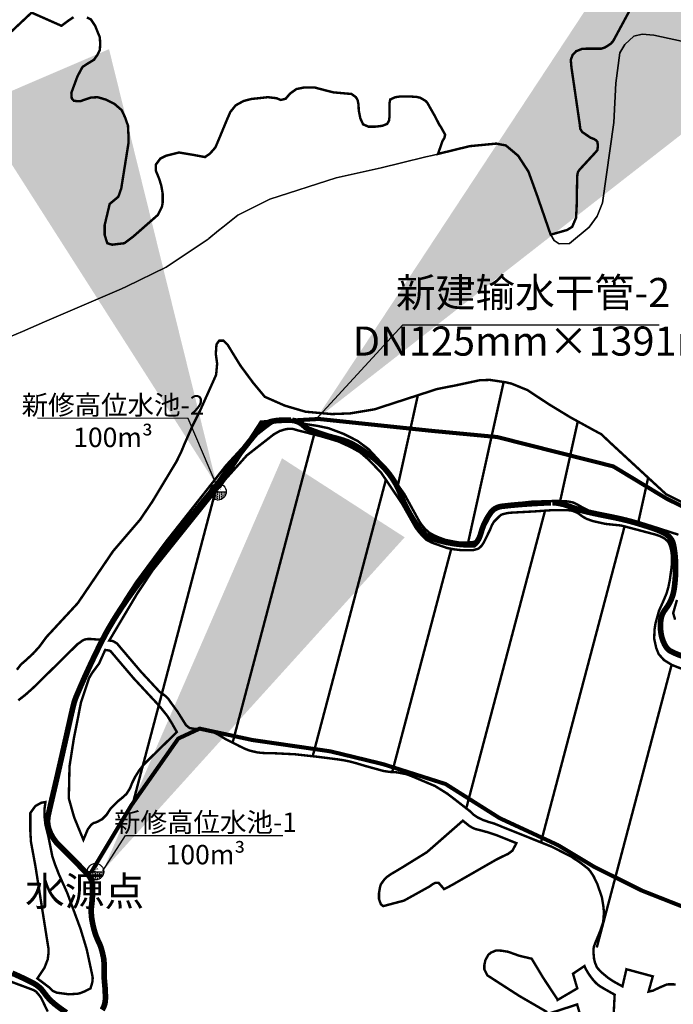
# Model space of a CAD drawing. Extents: x 36587064 to 36587905, y 3106324 to 3106999.
# Drawn here: x 36587765 to 36587780, y 3106522 to 3106544 of the extents above; entities that cross this region are included whole.
import ezdxf
from ezdxf.enums import TextEntityAlignment as Align

# ---------------------------------------------------------------- set-up
doc = ezdxf.new("R2010")
doc.units = 0
doc.header["$LTSCALE"] = 0.5
doc.layers.get('0').update_dxf_attribs({"linetype": 'CONTINUOUS'})
for name, color, linetype in [('gh-水池', 180, 'CONTINUOUS'), ('gh-蓄水池-50方', 180, 'CONTINUOUS'), ('农田规划', 5, 'CONTINUOUS'), ('小地名', 7, 'CONTINUOUS'), ('建设规模范围', 7, 'CONTINUOUS'), ('支管', 5, 'FENCELINE1'), ('新建田间道路', 7, 'CONTINUOUS'), ('村界', 7, 'CONTINUOUS'), ('灌溉渠', 7, 'CONTINUOUS'), ('管道覆盖区', 7, 'CONTINUOUS')]:
    doc.layers.add(name, color=color, linetype=linetype)
doc.layers.add('管路', color=154, linetype='FENCELINE1', lineweight=50)
doc.styles.get("Standard").update_dxf_attribs({"font": 'rs.shx', "bigfont": 'hztxt.shx'})
doc.styles.add('仿宋', font='txt', dxfattribs={"width": 0.7})
doc.styles.add('仿宋体', font='txt', dxfattribs={"width": 0.8})
doc.styles.add('宋体', font='txt')
doc.styles.add('长仿宋2.5', font='txt', dxfattribs={"width": 0.7})
doc.linetypes.add('FENCELINE1', pattern='A,6.35,-2.54,[133,ltypeshp.shx,S=2.54,R=0,X=-2.54,Y=0],-2.54,25.4', length=36.83)
doc.dimstyles.new('ISO-25', dxfattribs={"dimtxt": 2.5, "dimasz": 2.5, "dimexe": 1.25, "dimexo": 0.625, "dimtad": 1, "dimtxsty": 'Standard', "dimcen": 2.5, "dimadec": 0, "dimazin": 0, "dimtfac": 1, "dimtmove": 0, "dimatfit": 3, "dimfxl": 0, "dimarcsym": 0})
doc.dimstyles.get("Standard").update_dxf_attribs({"dimtxt": 0.18, "dimasz": 0.18, "dimexe": 0.18, "dimexo": 0.0625, "dimgap": 0.09, "dimtad": 0, "dimtih": 1, "dimtoh": 1, "dimdec": 4, "dimzin": 0, "dimdsep": 46, "dimtxsty": 'Standard', "dimcen": 0.09, "dimadec": 0, "dimazin": 0, "dimtfac": 1, "dimtdec": 4, "dimtofl": 0, "dimtmove": 0, "dimatfit": 3, "dimfxl": 0, "dimtolj": 1, "dimtzin": 0, "dimarcsym": 0})

# ---------------------------------------------------------------- blocks, each defined once
blk = doc.blocks.new('A$C37C80A86')
at = {"layer": 'gh-蓄水池-50方', "lineweight": -3}
h = blk.add_hatch(dxfattribs=at)
h.set_pattern_fill('MUDST', color=256, scale=0.3, style=0)
h.set_pattern_definition([(0, (4.57242131233e-05, -2.7939677e-09), (3.809999999999998, 1.904999999999999), [1.904999999999999, -1.904999999999999, 0, -1.904999999999999, 0, -1.904999999999999])])
h.paths.add_polyline_path([(4.572700709100001e-05, 17.70994442421943, 1), (35.41993457544595, 17.70994442421943)])
at = {"layer": 'gh-蓄水池-50方', "linetype": 'Continuous', "lineweight": 30}
blk.add_lwpolyline([(17.70999015122652, 17.70994442421943), (4.57242131233e-05, 17.70994442421943), (35.41993457823993, 17.70994442421943)], dxfattribs=at)
blk.add_circle((17.70999015122652, 17.70994442421943), 17.70994442421943, dxfattribs=at)
blk = doc.blocks.new('A$C26E901EB')
at = {"layer": 'gh-水池', "lineweight": -3, "xscale": 0.2867200002074242, "yscale": 0.2867200002074242, "zscale": 0.2867200002074242}
blk.add_blockref('A$C37C80A86', (-1.301366228290135e-05, -4.627149792213459e-07), dxfattribs=at)
at = {"layer": 'gh-水池', "color": 1, "linetype": 'Continuous', "style": '长仿宋2.5', "width": 0.7}
blk.add_text('水', height=3.072000000000001, dxfattribs=at).set_placement((5.401268641172464, 7.488690199017128, 49.92000000000001), align=Align.MIDDLE)

msp = doc.modelspace()

# ---------------------------------------------------------------- linework, layer by layer
at = {"layer": '建设规模范围', "color": 6, "const_width": 0.05467500000000002}
for points in [[(36587766.27399226, 3106544.114713072), (36587766.14399698, 3106544.025337673), (36587766.00239602, 3106543.919975302), (36587765.32965295, 3106544.217531232), (36587764.706686, 3106543.633456433), (36587764.73473793, 3106544.355049792)], [(36587778.86240071, 3106544.374302683), (36587778.43133572, 3106543.575140078), (36587778.37321984, 3106543.512179993), (36587778.25213294, 3106543.434680002), (36587778.16495184, 3106543.405622062), (36587778.02933596, 3106543.405622062), (36587777.86950272, 3106543.405622062), (36587777.73388683, 3106543.400781502), (36587777.59827826, 3106543.347498892), (36587777.51593771, 3106543.260317783), (36587777.47718408, 3106543.148919292), (36587777.49172033, 3106542.984245483), (36587777.68061153, 3106541.691057802), (36587777.69029994, 3106541.599028843), (36587777.73388683, 3106541.526383992), (36587777.92762589, 3106541.395608682), (36587777.99543018, 3106541.371391303), (36587778.04386493, 3106541.342333362), (36587778.07777072, 3106541.303587013), (36587778.08745914, 3106541.216405903), (36587778.07777072, 3106541.119536383), (36587778.00511857, 3106541.037195832), (36587777.67092311, 3106540.673942422), (36587777.64186517, 3106540.630348222), (36587777.62732891, 3106540.581920753), (36587777.62248835, 3106540.523797582), (36587777.61605128, 3106540.252514812), (36587777.60997142, 3106539.852658312), (36587777.59552264, 3106539.592675043), (36587777.50886641, 3106539.390465023), (36587777.39331263, 3106539.318250283), (36587777.02594037, 3106539.213281572), (36587777.02042183, 3106539.222474263), (36587776.94179918, 3106539.450111802), (36587776.72193643, 3106540.086550673), (36587776.52401657, 3106540.633278803), (36587776.33316437, 3106540.927277212), (36587776.29150202, 3106540.991443793), (36587776.01499232, 3106541.223965632), (36587775.82333093, 3106541.267960782), (36587775.7973275, 3106541.265460313), (36587775.7277809, 3106541.258789962), (36587775.64620581, 3106541.250960503), (36587775.20119504, 3106541.208248393), (36587774.48713226, 3106541.033696632), (36587774.58250732, 3106541.315418683), (36587774.63074525, 3106541.395805513), (36587774.64681969, 3106541.466547673), (36587774.54728205, 3106541.645108932), (36587774.5127639, 3106541.693842582), (36587774.47274908, 3106541.773879492), (36587774.40415018, 3106541.905354642), (36587774.28981382, 3106542.105435983), (36587774.24979901, 3106542.179757533), (36587774.2097842, 3106542.225480412), (36587774.08402441, 3106542.299801962), (36587774.00398751, 3106542.316948042), (36587773.8382129, 3106542.328378763), (36587773.64384692, 3106542.328378763), (36587773.52380249, 3106542.311232682), (36587773.50742915, 3106542.303862492), (36587773.40946613, 3106542.259779863), (36587773.39232005, 3106542.174042172), (36587773.39232005, 3106541.865339832), (36587773.38088933, 3106541.779594852), (36587773.34087452, 3106541.710995953), (36587773.2894217, 3106541.688127222), (36587773.22653816, 3106541.665265783), (36587773.07790964, 3106541.648112412), (36587772.91784311, 3106541.648112412), (36587772.79779869, 3106541.699565233), (36587772.73491514, 3106541.836755743), (36587772.7006157, 3106542.013968353), (36587772.69490033, 3106542.139735432), (36587772.67775425, 3106542.236918423), (36587772.63773944, 3106542.311232682), (36587772.6202726, 3106542.323844383), (36587772.5348411, 3106542.385546942), (36587772.44908881, 3106542.391262302), (36587772.13467841, 3106542.419846393), (36587771.92888171, 3106542.471291922), (36587771.71165428, 3106542.528460103), (36587771.46012742, 3106542.528460103), (36587771.29434553, 3106542.494160652), (36587771.15143237, 3106542.391262302), (36587771.05425667, 3106542.276933233), (36587770.94563567, 3106542.248349143), (36587770.84845997, 3106542.288363953), (36587770.65409399, 3106542.311232682), (36587770.28252269, 3106542.271217873), (36587770.10531008, 3106542.225480412), (36587769.92809747, 3106542.128304712), (36587769.80804575, 3106541.979676193), (36587769.72801613, 3106541.796740933), (36587769.57938761, 3106541.436600353), (36587769.4707739, 3106541.179358122), (36587769.34500682, 3106541.036444963), (36587769.23639312, 3106540.962130703), (36587768.9619975, 3106541.013576232), (36587768.65330247, 3106541.065029052), (36587768.35604542, 3106540.990707502), (36587768.23027834, 3106540.927831252), (36587768.12737999, 3106540.790633453), (36587768.12737999, 3106540.659151013), (36587768.2074169, 3106540.464785032), (36587768.25314707, 3106540.310441152), (36587768.28173116, 3106540.144666553), (36587768.28173116, 3106539.927431842), (36587768.26645861, 3106539.844515382), (36587768.17252696, 3106539.656659373), (36587767.62050629, 3106539.171553612), (36587767.41976885, 3106539.021000533), (36587767.14375487, 3106538.987546722), (36587767.03502452, 3106539.021000533), (36587766.97647853, 3106539.205007423), (36587766.97647853, 3106539.430837043), (36587767.08032457, 3106539.903907013), (36587767.08915277, 3106539.906196073), (36587767.2841384, 3106540.068682882), (36587767.34913604, 3106540.252842862), (36587767.51163014, 3106541.271117353), (36587767.51163014, 3106541.466110273), (36587767.50079719, 3106541.671928843), (36587767.43579956, 3106541.856088823), (36587767.35996898, 3106542.018575633), (36587767.19748216, 3106542.159403852), (36587767.00248925, 3106542.256893022), (36587766.81833656, 3106542.311057723), (36587766.66397081, 3106542.302936662), (36587766.49335565, 3106542.246060083), (36587766.43647907, 3106542.221689612), (36587766.36336037, 3106542.221689612), (36587766.28211332, 3106542.229817962), (36587766.2333651, 3106542.286687253), (36587766.22524402, 3106542.408554183), (36587766.36336037, 3106542.782283322), (36587766.47710624, 3106542.993518362), (36587766.59084482, 3106543.066644353), (36587766.73708951, 3106543.156012462), (36587766.81020821, 3106543.261629982), (36587766.86708479, 3106543.375375852), (36587766.87520585, 3106543.513499482), (36587766.86708479, 3106543.659736882), (36587766.79395881, 3106543.838473103), (36587766.76145998, 3106543.919720153), (36587766.69646233, 3106544.017216613), (36587766.66397081, 3106544.065964842), (36587766.57459541, 3106544.106584722)], [(36587764.99931389, 3106529.410644563), (36587765.08597741, 3106529.526191063), (36587765.18708242, 3106529.612854582), (36587765.36040946, 3106529.771732843), (36587765.40923058, 3106529.825441917), (36587765.50484622, 3106529.930611102), (36587765.66372449, 3106530.147266258), (36587766.37145957, 3106530.912778222), (36587767.16585815, 3106532.082713873), (36587767.7724955, 3106532.790456232), (36587768.04692025, 3106533.194876272), (36587768.59578437, 3106534.104828652), (36587768.70529474, 3106534.330432283), (36587768.77819474, 3106534.508126033), (36587768.96112271, 3106534.919712143), (36587769.12880729, 3106535.255088592), (36587769.48704518, 3106536.055399372), (36587769.50991391, 3106536.306933532), (36587769.47942713, 3106536.527966333), (36587769.49467052, 3106536.741388372), (36587769.55564409, 3106536.825230663), (36587769.59291785, 3106536.825230663), (36587769.65472976, 3106536.825230663), (36587769.7461974, 3106536.733759387), (36587769.84979558, 3106536.563126003), (36587769.8757735, 3106536.520348282), (36587770.03583638, 3106536.261196073), (36587770.31785003, 3106535.880096742), (36587770.5846203, 3106535.559970973), (36587771.03432582, 3106535.361792323), (36587771.49926742, 3106535.224598167), (36587772.0937888, 3106535.171246302), (36587772.5053822, 3106535.186489693), (36587773.0541734, 3106535.277950033), (36587774.46424894, 3106535.735273602), (36587774.89108574, 3106535.819112247), (36587775.42463354, 3106535.933452253), (36587775.65329168, 3106535.941070303), (36587776.01152957, 3106535.887714793), (36587776.14110203, 3106535.857231657), (36587776.49933992, 3106535.712412162), (36587776.97190688, 3106535.399904442), (36587777.45971724, 3106535.102647402), (36587777.9856397, 3106534.813008413), (36587778.16445976, 3106534.717210522), (36587778.3741238, 3106534.518878782), (36587779.62591157, 3106533.363384622), (36587780.12661428, 3106533.113031442)], [(36587779.89619561, 3106532.455014173), (36587779.30655126, 3106532.644546882), (36587778.97754626, 3106532.723278882), (36587778.91495431, 3106532.747357753), (36587777.97250312, 3106532.953176323), (36587777.7373423, 3106533.069182092), (36587777.62156982, 3106533.136206353), (36587777.53016779, 3106533.178860143), (36587777.40829721, 3106533.203230612), (36587777.28033949, 3106533.209325052), (36587777.164567, 3106533.215419492), (36587776.59787885, 3106533.197143462), (36587776.04337958, 3106533.136206353), (36587775.93978868, 3106533.117923033), (36587775.85448111, 3106533.081363682), (36587775.75698464, 3106533.026528303), (36587775.68386593, 3106532.916842963), (36587775.53152681, 3106532.624360872), (36587775.47669143, 3106532.502493943), (36587775.41575431, 3106532.386714163), (36587775.34263197, 3106532.313595463), (36587775.28779296, 3106532.289224993), (36587775.21467426, 3106532.283130552), (36587775.09889447, 3106532.277036112), (36587774.96484595, 3106532.277036112), (36587774.8246957, 3106532.301406583), (36587774.64798611, 3106532.337973223), (36587774.48346538, 3106532.398903043), (36587774.39354323, 3106532.440652872), (36587774.29628005, 3106532.492776372), (36587774.19756616, 3106532.580095993), (36587774.11001325, 3106532.684875163), (36587774.06910907, 3106532.746227802), (36587773.72787511, 3106533.367758623), (36587773.29524276, 3106533.977100563), (36587772.92355118, 3106534.379260703), (36587772.67412747, 3106534.566329392), (36587772.36036952, 3106534.724500523), (36587772.02186202, 3106534.852250482), (36587771.777986, 3106534.903295063), (36587771.23567561, 3106534.988602642), (36587771.05896601, 3106535.012980402), (36587770.93100464, 3106535.012980402), (36587770.82741373, 3106535.000791523), (36587770.73601902, 3106534.958137732), (36587770.59586876, 3106534.854546832), (36587770.19370133, 3106534.537694272), (36587769.71232075, 3106534.013659913), (36587768.34739948, 3106532.283130552), (36587767.68542374, 3106531.388137253), (36587767.45249366, 3106531.032348802), (36587766.88245941, 3106530.086806642), (36587766.65359713, 3106530.103449713), (36587766.59838268, 3106530.103449713), (36587766.55291495, 3106530.096954322), (36587766.51718666, 3106530.087207593), (36587766.47496298, 3106530.067721423), (36587766.4327393, 3106530.035244472), (36587766.36777811, 3106529.989769453), (36587765.78295245, 3106529.412503512), (36587765.56858999, 3106529.203018072), (36587765.36640913, 3106529.003272072), (36587765.18615295, 3106528.842498412), (36587765.03225011, 3106528.722519592)], [(36587779.83905659, 3106522.320139057), (36587779.7458831, 3106522.321965202), (36587779.67463064, 3106522.321965202), (36587779.63809317, 3106522.316483122), (36587779.57414892, 3106522.290902512), (36587779.48828366, 3106522.254365033), (36587779.40424454, 3106522.215994117), (36587779.32933979, 3106522.179460282), (36587779.25260525, 3106522.159361752), (36587779.22899295, 3106522.157473642), (36587779.32435343, 3106522.501794922), (36587778.73029133, 3106522.662481102), (36587778.64114191, 3106522.276001752), (36587778.43870591, 3106522.387735582), (36587778.31024883, 3106522.474056472), (36587778.1580409, 3106522.600917053), (36587778.06623065, 3106522.702313662), (36587778.02512963, 3106522.803702983), (36587778.00046756, 3106522.902354908), (36587777.98950704, 3106523.024312963), (36587777.98950704, 3106523.070896063), (36587777.98950704, 3106523.124331762), (36587777.99909704, 3106523.176404233), (36587778.03608649, 3106523.273689283), (36587778.13474207, 3106523.510730923), (36587778.20736506, 3106523.724491947), (36587778.22381129, 3106523.942349952), (36587778.21010608, 3106524.088966432), (36587778.17859142, 3106524.279421328), (36587778.07650954, 3106524.579612593), (36587777.98760071, 3106524.761694922), (36587777.90721387, 3106524.882278813), (36587777.8688466, 3106524.926120873), (36587777.68249963, 3106525.070455582), (36587777.5728799, 3106525.141700752), (36587777.48884443, 3106525.198336763), (36587777.43586435, 3106525.223917373), (36587777.27874298, 3106525.306126703), (36587777.03941228, 3106525.426710593), (36587776.0126741, 3106525.837771822), (36587775.75507466, 3106525.943731972), (36587775.62170411, 3106525.982099242), (36587775.49381564, 3106526.027771092), (36587775.42439298, 3106526.060656283), (36587775.36958675, 3106526.088059393), (36587775.33304927, 3106526.113640002), (36587775.2910297, 3106526.141043113), (36587775.19419663, 3106526.232394102), (36587774.86534475, 3106526.488163753), (36587774.68996557, 3106526.621527012), (36587774.41957582, 3106526.789612542), (36587773.88353484, 3106527.015945172), (36587773.83420704, 3106527.034213913), (36587773.76295822, 3106527.059798168), (36587773.67160724, 3106527.076233473), (36587773.58939791, 3106527.092679712), (36587773.54371877, 3106527.099984293), (36587773.49804691, 3106527.101814082), (36587773.42131238, 3106527.107296162), (36587773.39025698, 3106527.109118662), (36587773.25249056, 3106527.130412752), (36587772.85056371, 3106527.241854983), (36587772.6363507, 3106527.305992402), (36587772.49936067, 3106527.342427822), (36587772.35568205, 3106527.371157712), (36587772.22622623, 3106527.391165117), (36587771.76535972, 3106527.450130282), (36587771.26759852, 3106527.505293712), (36587770.72134424, 3106527.532696822), (36587770.6555775, 3106527.532696822), (36587770.57883932, 3106527.532696822), (36587770.49845978, 3106527.538178902), (36587770.40893858, 3106527.549135773), (36587770.3395159, 3106527.565582012), (36587770.24451263, 3106527.587503043), (36587770.19701099, 3106527.605771783), (36587770.15316164, 3106527.622218022), (36587770.02375685, 3106527.683570663), (36587769.69247009, 3106527.851648903), (36587769.59990167, 3106527.910114703), (36587769.50246353, 3106527.966138352), (36587769.44273656, 3106527.993118642), (36587769.35991488, 3106528.034533132), (36587769.26003822, 3106528.061323883), (36587769.19670635, 3106528.066200892), (36587769.12606261, 3106528.073505472), (36587769.01888138, 3106528.078375192), (36587768.96042287, 3106528.083252203), (36587768.88978277, 3106528.097868653), (36587768.86298473, 3106528.117354822), (36587768.80696108, 3106528.163639033), (36587768.61938938, 3106528.463258032), (36587768.453746, 3106528.689794783), (36587768.43182497, 3106528.721462543), (36587768.4123388, 3106528.750695443), (36587768.39285263, 3106528.775054977), (36587768.36605459, 3106528.801849372), (36587768.3416987, 3106528.821335542), (36587768.2125928, 3106528.914713153), (36587767.79361463, 3106529.366175563), (36587767.2966845, 3106529.950793467), (36587767.27069564, 3106529.983274063), (36587767.24796543, 3106530.006011573), (36587767.21548118, 3106530.025497742), (36587767.18300422, 3106530.044983913), (36587767.15052729, 3106530.057974692), (36587767.07906341, 3106530.067947412), (36587767.70799357, 3106531.123801853), (36587768.06236049, 3106531.657014323), (36587768.84578761, 3106532.637264173), (36587769.70495787, 3106533.711226973), (36587770.18024399, 3106534.241355773), (36587770.78349514, 3106534.712071072), (36587770.92059452, 3106534.789760603), (36587771.03941423, 3106534.826319952), (36587771.11711105, 3106534.840032442), (36587771.20394223, 3106534.840032442), (36587771.33190361, 3106534.803473093), (36587771.86659595, 3106534.666370062), (36587772.13166035, 3106534.588680533), (36587772.24781556, 3106534.551508822), (36587772.51761483, 3106534.428089123), (36587772.73033702, 3106534.309903643), (36587772.92685355, 3106534.140812092), (36587773.20562315, 3106533.848330003), (36587773.67176762, 3106533.158251313), (36587773.98253303, 3106532.609846483), (36587774.06039751, 3106532.508027053), (36587774.154526, 3106532.403415552), (36587774.21560527, 3106532.344782083), (36587774.23395055, 3106532.332170383), (36587774.34590309, 3106532.274477323), (36587774.68790979, 3106532.154352703), (36587774.8325616, 3106532.125418692), (36587775.02907815, 3106532.102571833), (36587775.28500088, 3106532.107135373), (36587775.39924975, 3106532.139131182), (36587775.46780492, 3106532.203108223), (36587775.51807677, 3106532.280797753), (36587775.65974333, 3106532.568716303), (36587775.70087351, 3106532.669252693), (36587775.74657451, 3106532.746949513), (36587775.85168903, 3106532.852056732), (36587775.90196087, 3106532.897757742), (36587775.94766188, 3106532.916041063), (36587776.0390639, 3106532.938887922), (36587776.1121826, 3106532.948029583), (36587776.69257595, 3106532.980018103), (36587777.07189652, 3106533.007443083), (36587777.39636713, 3106533.007443083), (36587777.51061601, 3106532.993730592), (36587777.62487218, 3106532.948029583), (36587777.68884922, 3106532.902328573), (36587777.75740438, 3106532.852056732), (36587777.84423557, 3106532.806352077), (36587777.97219694, 3106532.760654712), (36587778.25553737, 3106532.696677672), (36587778.61251409, 3106532.660621332), (36587779.39619638, 3106532.453177093), (36587779.46983267, 3106532.427793312), (36587779.55439667, 3106532.387997203), (36587779.59965299, 3106532.359063193), (36587779.64759933, 3106532.318494342), (36587779.67575694, 3106532.282860823), (36587779.69196626, 3106532.254473562), (36587779.70909047, 3106532.207569703), (36587779.7319592, 3106532.132446253), (36587779.74567898, 3106532.061434363), (36587779.75807198, 3106531.937540812), (36587779.74995092, 3106531.734430477), (36587779.70932374, 3106531.441944743), (36587779.67692699, 3106531.274544473), (36587779.63218097, 3106531.123153043), (36587779.54683694, 3106530.921970912), (36587779.4655899, 3106530.743227403), (36587779.38540718, 3106530.455928502), (36587779.36500247, 3106530.324380453), (36587779.35560567, 3106530.112948582), (36587779.39843077, 3106529.917153763), (36587779.40170763, 3106529.902216553), (36587779.45786249, 3106529.761825732), (36587779.5771925, 3106529.628455183), (36587779.75970495, 3106529.516138153), (36587780.01241279, 3106529.417861662)], [(36587779.82600021, 3106530.545682983), (36587779.78388587, 3106530.686073802), (36587779.86812183, 3106530.980895983)], [(36587776.94614402, 3106521.695528212), (36587776.31243161, 3106522.063162913), (36587775.59543823, 3106522.525589482), (36587775.52840669, 3106522.659645292), (36587775.52840669, 3106522.751047312), (36587775.55278445, 3106522.866819802), (36587775.61980871, 3106522.988686732), (36587775.68074582, 3106523.037434963), (36587775.79651831, 3106523.086183193), (36587775.9122981, 3106523.080088752), (36587776.06462993, 3106523.055725572), (36587776.32055268, 3106522.964316263), (36587776.59626047, 3106522.899274883), (36587776.86245482, 3106522.457785192), (36587777.17613623, 3106521.984350723), (36587777.18002909, 3106521.970273732), (36587777.62355997, 3106522.230315322), (36587777.52720805, 3106522.560938692), (36587777.7858208, 3106522.735665413), (36587777.80778557, 3106522.679605312), (36587777.87289256, 3106522.568607772), (36587777.91990577, 3106522.501554353), (36587777.97000264, 3106522.435266382), (36587778.00777215, 3106522.390564103), (36587778.05324716, 3106522.343550893), (36587778.1187551, 3106522.288052123), (36587778.25677667, 3106522.206010463), (36587778.46532898, 3106522.089253823), (36587778.45663931, 3106521.915000952), (36587778.4406888, 3106521.594846023)], [(36587764.60731601, 3106522.478131582), (36587765.37102371, 3106522.193770553), (36587765.42789299, 3106522.161271732), (36587765.48476229, 3106522.096277738), (36587765.54163887, 3106522.023155393), (36587765.6939707, 3106521.707651483)], [(36587777.77425886, 3106521.319531883), (36587777.62121259, 3106521.868913573), (36587776.986917, 3106521.663947933)]]:
    msp.add_lwpolyline(points, dxfattribs=at)
for points in [[(36587766.49677467, 3106525.577671913), (36587766.28977511, 3106526.081367172), (36587766.16789725, 3106526.511972893), (36587766.1841503, 3106527.235053412), (36587766.28164676, 3106527.860644762), (36587766.44414086, 3106528.681229033), (36587766.62287708, 3106529.217444982), (36587766.68787473, 3106529.331190852), (36587766.85036881, 3106529.550554242), (36587766.98746456, 3106529.856730598), (36587767.04421721, 3106529.848810013), (36587767.08835087, 3106529.840331742), (36587767.11207982, 3106529.826466162), (36587767.125508, 3106529.809626263), (36587767.62770881, 3106529.218808213), (36587768.06485366, 3106528.747772153), (36587768.14092481, 3106528.666430333), (36587768.24323267, 3106528.549506022), (36587768.38452015, 3106528.374115913), (36587768.48195466, 3106528.218219262), (36587768.58183129, 3106528.042829153), (36587768.60284107, 3106528.006408312), (36587768.0238547, 3106527.441105262), (36587767.85230642, 3106527.269549693), (36587767.75139095, 3106527.138366143), (36587767.66561682, 3106527.002130623), (36587767.59497672, 3106526.860850423), (36587767.5495673, 3106526.744800913), (36587767.46883783, 3106526.613617362), (36587767.36792237, 3106526.522791252), (36587767.26196223, 3106526.437017113), (36587767.10554799, 3106526.275558192), (36587767.01977385, 3106526.144367353), (36587766.91885837, 3106526.043462818), (36587766.81793926, 3106525.987953113), (36587766.76748881, 3106525.967774393), (36587766.72712407, 3106525.957677742), (36587766.67162531, 3106525.917313013), (36587766.59594053, 3106525.816404832)], [(36587766.16989835, 3106522.097571712), (36587765.89988404, 3106522.133372902), (36587765.80391119, 3106522.174503083), (36587765.73535603, 3106522.246477252), (36587765.45941495, 3106522.454249543), (36587765.61958354, 3106522.694768513), (36587765.69270224, 3106522.881636727), (36587765.70895166, 3106523.011624718), (36587765.70895166, 3106523.133495292), (36587765.6277046, 3106523.645348062), (36587765.41646956, 3106524.983186993), (36587765.31536455, 3106525.532043803), (36587765.30091577, 3106525.777592873), (36587765.30091577, 3106525.979802892), (36587765.30091577, 3106526.182012912), (36587765.41646956, 3106526.340891172), (36587765.54645755, 3106526.413113202), (36587765.64224086, 3106526.428874183), (36587765.6202761, 3106526.270703053), (36587765.6202761, 3106526.112757913), (36587765.64132961, 3106525.917969112), (36587765.70977542, 3106525.644200453), (36587765.79401136, 3106525.217757322), (36587765.85192313, 3106525.038758662), (36587765.94668583, 3106524.796584862), (36587766.13094788, 3106524.385939163), (36587766.43191553, 3106523.572178332), (36587766.57205849, 3106523.109081082), (36587766.70001986, 3106522.511920732), (36587766.7061143, 3106522.463179792), (36587766.70001986, 3106522.383959362), (36587766.68174383, 3106522.310840663), (36587766.65736607, 3106522.231627523), (36587766.5294047, 3106522.164595973), (36587766.43800268, 3106522.128036622), (36587766.36488398, 3106522.109760593)], [(36587774.80637228, 3106524.562936717), (36587774.70074383, 3106524.506071073), (36587774.62212118, 3106524.468629633), (36587774.49964553, 3106524.608324258), (36587774.42620244, 3106524.608324258), (36587774.36325692, 3106524.576842392), (36587774.28980653, 3106524.524379908), (36587773.72324231, 3106524.209623223), (36587773.25110181, 3106524.083717633), (36587773.19863934, 3106524.125686163), (36587773.1566708, 3106524.241101442), (36587773.1566708, 3106524.377497342), (36587773.17765871, 3106524.503402933), (36587773.19863934, 3106524.576842392), (36587773.28257639, 3106524.692257673), (36587773.32454492, 3106524.734226203), (36587773.4294626, 3106524.807665663), (36587773.50290935, 3106524.849634192), (36587773.66028587, 3106524.944061563), (36587774.2373477, 3106525.300794068), (36587775.04588888, 3106526.009910593), (36587775.05890518, 3106525.998377813), (36587775.1401012, 3106525.933420267), (36587775.18426038, 3106525.896623992), (36587775.25150698, 3106525.855657837), (36587775.29570989, 3106525.835114617), (36587775.3215821, 3106525.824212423), (36587775.3800479, 3106525.807766182), (36587775.42754954, 3106525.796809313), (36587775.48966035, 3106525.780363073), (36587775.53899177, 3106525.765746623), (36587775.59379799, 3106525.752959962), (36587775.60301984, 3106525.750831283), (36587775.82904629, 3106525.673418772), (36587775.92924006, 3106525.632201113), (36587776.25303998, 3106525.502563042), (36587776.16316886, 3106525.334769112), (36587776.06567241, 3106525.261650412), (36587775.94380547, 3106525.204781122), (36587775.79756079, 3106525.131655133)]]:
    msp.add_lwpolyline(points, close=True, dxfattribs=at)
at = {"layer": '支管', "linetype": 'FENCELINE1', "const_width": 0.05467500000000002}
for points in [[(36587775.96454258, 3106535.894712978), (36587775.16488136, 3106532.280509544)], [(36587774.03164658, 3106535.594969592), (36587773.58377131, 3106533.570721922)], [(36587777.63456485, 3106535.006354337), (36587777.23746222, 3106533.211582177)], [(36587769.85817537, 3106527.767578379), (36587771.69532624, 3106534.71028615)], [(36587771.66241998, 3106527.461538381), (36587773.31113412, 3106533.69213193)], [(36587779.22043756, 3106533.737667599), (36587778.99507093, 3106532.719085171)], [(36587767.61259993, 3106526.40580167), (36587769.46703339, 3106533.413821378)], [(36587775.12240048, 3106526.288234666), (36587776.89706505, 3106532.99480272)], [(36587776.80453794, 3106525.520744047), (36587778.68853792, 3106532.640497483)], [(36587773.45330472, 3106527.105010562), (36587774.78433706, 3106532.135064818)], [(36587778.06284342, 3106523.151566006), (36587779.74878814, 3106529.522856284)]]:
    msp.add_lwpolyline(points, dxfattribs=at)
at = {"layer": '新建田间道路', "color": 1, "const_width": 0.127575}
for points in [[(36587779.99605801, 3106529.716473241, -0.04980578879639819), (36587779.72359132, 3106529.830568739, -0.0995604332905943), (36587779.64628611, 3106529.894966587, -0.04876780037271947), (36587779.59461284, 3106529.97378352, -0.03900908132787657), (36587779.54260249, 3106530.095147418, -0.05715635977772494), (36587779.50312874, 3106530.277919394, -0.04861552882043443), (36587779.50281299, 3106530.509640975, -0.1447932109519941), (36587779.61003522, 3106530.775478801, 0.1333632222680828), (36587779.8062004, 3106531.232044612, 0.02615239222410186), (36587779.83752494, 3106531.585667978, 0.02717256545733178), (36587779.8312573, 3106531.928619605, 0.03206396163557904), (36587779.79000267, 3106532.228501883, 0.11445093545839), (36587779.7259873, 3106532.368554235, 0.1038258535202794), (36587779.59067874, 3106532.484209961, 0.04497385443661319), (36587779.33156622, 3106532.596967269, 0.008845955479784054), (36587778.91021591, 3106532.728633425, 0.01434803769200729), (36587778.64128118, 3106532.799165091, 0.009127743942986504), (36587778.29152014, 3106532.873544971, -0.007483953175409631), (36587777.87660671, 3106532.960355428, -0.03806253708568236), (36587777.42577986, 3106533.098482992, 0.0693559351373543), (36587777.11587869, 3106533.172649379, 0.03509114288093308), (36587777.02917967, 3106533.174926696, 0.004655144226525494), (36587776.5469536, 3106533.149246668, 0.01412253494942188), (36587775.92965832, 3106533.09306894, 0.09227546954503776), (36587775.78243088, 3106533.047037032, 0.1149707697082412), (36587775.67881901, 3106532.956893929, 0.03501575507290335), (36587775.55904313, 3106532.764080056, 0.05741462071490451), (36587775.45487127, 3106532.496418884, -0.06541887907967461), (36587775.38820331, 3106532.332886053, -0.04625198521284381), (36587775.34426048, 3106532.270039366, -0.05098301730065437), (36587775.29834944, 3106532.225850451, -0.1621288975353462), (36587775.28879257, 3106532.222438092, -0.04015379738793686), (36587774.86739617, 3106532.247234914, -0.04802278940453295), (36587774.33362105, 3106532.375040643, -0.1099983752945165), (36587774.17632879, 3106532.471499132, -0.05126353234620225), (36587774.00237446, 3106532.67838479, -0.0320490684331957), (36587773.76663925, 3106533.078306236, -0.0278968402063915), (36587773.64172985, 3106533.363531465, 0.03854264317065727), (36587773.53069507, 3106533.603077527, 0.05494133768287204), (36587773.30120526, 3106533.923948346, 0.04746263159187134), (36587772.97359369, 3106534.22629204, 0.03240315797898453), (36587772.61073643, 3106534.466976904, 0.05390743359897384), (36587772.35000215, 3106534.581286386, 0.01560926305282767), (36587772.128199, 3106534.643688394, -0.0176010522537005), (36587771.95153672, 3106534.694150589, -0.007830574365529901), (36587771.76906768, 3106534.756465766, -0.007460347143483834), (36587771.57916808, 3106534.827873748, -0.1039802122035588), (36587771.4700884, 3106534.899621783, 0.1355988549473994), (36587771.26142816, 3106535.018946383, 0.04784087201989403), (36587771.17245931, 3106535.032785124, 0.0193587353014106), (36587771.01495291, 3106535.035933763, 0.03814850673032278), (36587770.76133065, 3106535.011770796, 0.1010665140250384), (36587770.61871337, 3106534.956012363, 0.06124078982566456), (36587770.49093013, 3106534.84915049, 0.02064577504105034), (36587770.23802526, 3106534.555336193, 0.001577818592628927), (36587769.93844818, 3106534.17429137, 0.005587219815846564), (36587769.85334983, 3106534.062799333, 0.01029458808481988), (36587769.62159151, 3106533.738287393, -0.01829565514271971), (36587769.49763855, 3106533.570469371, -0.005253743084817715), (36587769.30302947, 3106533.331416385, 0.003347191469842193), (36587768.9913224, 3106532.951491253, 0.0006464447047822959), (36587768.69663922, 3106532.586407722, 0.0006387958572928941), (36587768.39938464, 3106532.216195244, 0.005644554194567664), (36587768.20786987, 3106531.971437559, 0.002328193961355592), (36587767.75758457, 3106531.376666752, 0.01312712966951109), (36587767.36639085, 3106530.825336849, 0.01641886763433387), (36587767.07811744, 3106530.363500403, 0.01467479736832367), (36587766.9212315, 3106530.073457155, 0.007379808081648675), (36587766.64128354, 3106529.496467275, 0.009965314446449745), (36587766.33796339, 3106528.811809164, 0.04011953530570871), (36587766.27222764, 3106528.611374211, 0.004304125532842086), (36587766.20169095, 3106528.307530649, -0.001218043523774778), (36587765.96144678, 3106527.242865811, -0.00202970790841626), (36587765.79189488, 3106526.513575092, 0.003908275780581778), (36587765.70453831, 3106526.131324112, 0.14373954886503), (36587765.72764631, 3106525.795327016, 0.1075119633594898), (36587765.93949164, 3106525.463645265, 0.001707660957119525), (36587766.07116027, 3106525.332136943, -0.001927919839813563), (36587766.18614044, 3106525.217195575, -0.0006523463320132917), (36587766.40975156, 3106524.991340796, -0.001009486967110234), (36587766.5534964, 3106524.845185267, -0.04368625932684897), (36587766.63879367, 3106524.741361095, -0.05607422675754221), (36587766.68123569, 3106524.661482722, -0.0817861941282034), (36587766.69927954, 3106524.578118674, -0.03072044243590288), (36587766.69530169, 3106524.231398747, -0.01593000346603402), (36587766.68275905, 3106524.112099488, 0.02481532550783238), (36587766.67406993, 3106524.012463028, 0.048030863621979), (36587766.68712895, 3106523.789945427, 0.03371206525162341), (36587766.75198638, 3106523.502619423, 0.04390711653349787), (36587766.84593766, 3106523.265444976, -0.04978618089517359), (36587766.90566889, 3106523.109332302, -0.0151913044577259), (36587766.94768978, 3106522.934257264, -0.02967367814752134), (36587766.95900942, 3106522.857197021, -0.03141823101199677), (36587766.96315284, 3106522.682436119, 0.02810606190789566), (36587766.96719887, 3106522.445657339, 0.005838591342430246), (36587766.97833774, 3106522.314866424, -0.006200188314740837), (36587766.98809236, 3106522.199341719, -0.01323652181693332), (36587766.99041284, 3106522.148226277, -0.004898693795950529), (36587766.99185455, 3106521.98975066, -0.07082439964070238), (36587766.97437041, 3106521.867550119, -0.06768049658916314), (36587766.92018335, 3106521.745778935, -0.0943748684496444)], [(36587766.11681402, 3106521.685206186, -0.02952226225148026), (36587765.83382878, 3106521.890769147, -0.071459349112686), (36587765.61139075, 3106522.133958227, 0.1186122462668787), (36587765.38512477, 3106522.339107393, 0.01364454263405751), (36587765.21671484, 3106522.425307606, 0.00696754446744503), (36587764.89205246, 3106522.574935507, 0.004951006402646032)]]:
    msp.add_lwpolyline(points, format="xyb", dxfattribs=at)
at = {"layer": '村界', "color": 253, "linetype": 'Continuous', "lineweight": 25}
for points in [[(36587764.69348381, 3106536.848966902), (36587765.12573706, 3106537.034577592), (36587765.62336705, 3106537.248262072), (36587767.35245299, 3106537.990719412), (36587767.4671502, 3106538.046633712), (36587768.35788249, 3106538.480884433), (36587769.30675619, 3106539.112431713), (36587769.32311495, 3106539.125699513), (36587769.54354268, 3106539.304530503), (36587769.63800651, 3106539.381162983), (36587769.9729091, 3106539.652861283), (36587770.69558867, 3106540.011073658), (36587772.19119049, 3106540.491845513), (36587773.20603139, 3106540.718068792), (36587773.66387255, 3106540.831107533), (36587774.2114609, 3106540.966315163), (36587774.35071448, 3106541.000352173), (36587774.47417063, 3106541.030532772), (36587774.48713226, 3106541.033696632), (36587775.20119504, 3106541.208248393), (36587775.64620581, 3106541.250960503), (36587775.7277809, 3106541.258789962), (36587775.7973275, 3106541.265460313), (36587775.82333093, 3106541.267960783), (36587776.01499232, 3106541.223965632), (36587776.29150202, 3106540.991443793), (36587776.33316437, 3106540.927277212), (36587776.52401657, 3106540.633278803), (36587776.72193643, 3106540.086550673), (36587776.94179554, 3106539.450111802), (36587777.02042183, 3106539.222474262), (36587777.02594037, 3106539.213281572), (36587777.10527743, 3106539.081084713), (36587777.21207228, 3106539.005662372), (36587777.44458319, 3106539.011939063), (36587777.89390964, 3106539.379588342), (36587778.06986108, 3106539.627820132), (36587778.19241326, 3106539.929458462), (36587778.45007831, 3106541.739303023), (36587778.49409168, 3106542.628529933), (36587778.58521669, 3106543.310341763), (36587778.69204799, 3106543.502003153), (36587778.89941204, 3106543.684253152), (36587779.08480403, 3106543.734517702), (36587779.34870203, 3106543.709367203), (36587780.14678207, 3106543.536557752)], [(36587780.14678207, 3106543.536557752), (36587779.34870203, 3106543.709367203), (36587779.08480403, 3106543.734517702), (36587778.89941204, 3106543.684253152), (36587778.69204799, 3106543.502003153), (36587778.58521669, 3106543.310341763), (36587778.49409168, 3106542.628529933), (36587778.45007831, 3106541.739303023), (36587778.19241326, 3106539.929458462), (36587778.06986108, 3106539.627820132), (36587777.89390964, 3106539.379588342), (36587777.44458319, 3106539.011939063), (36587777.21207228, 3106539.005662372), (36587777.10527743, 3106539.081084713), (36587777.02594037, 3106539.213281572), (36587777.02042183, 3106539.222474262), (36587776.94179554, 3106539.450111802), (36587776.72193643, 3106540.086550673), (36587776.52401657, 3106540.633278803), (36587776.33316437, 3106540.927277212), (36587776.29150202, 3106540.991443793), (36587776.01499232, 3106541.223965632), (36587775.82333093, 3106541.267960783), (36587775.7973275, 3106541.265460313), (36587775.7277809, 3106541.258789962), (36587775.64620581, 3106541.250960503), (36587775.20119504, 3106541.208248393), (36587774.48713226, 3106541.033696632), (36587774.47417063, 3106541.030532772), (36587774.35071448, 3106541.000352173), (36587774.2114609, 3106540.966315163), (36587773.66387255, 3106540.831107533), (36587773.20603139, 3106540.718068792), (36587772.19119049, 3106540.491845513), (36587770.69558867, 3106540.011073658), (36587769.9729091, 3106539.652861283), (36587769.63800651, 3106539.381162983), (36587769.54354268, 3106539.304530503), (36587769.32311495, 3106539.125699513), (36587769.30675619, 3106539.112431713), (36587768.35788249, 3106538.480884433), (36587767.4671502, 3106538.046633712), (36587767.35245299, 3106537.990719412), (36587765.62336705, 3106537.248262072), (36587765.12573706, 3106537.034577592), (36587764.69348381, 3106536.848966902)]]:
    msp.add_lwpolyline(points, dxfattribs=at)
at = {"layer": '管路', "linetype": 'FENCELINE1', "const_width": 0.09112500000000001}
for points in [[(36587769.55465388, 3106533.525041832), (36587770.50279527, 3106534.984441192), (36587771.79884609, 3106535.061387791), (36587774.3224329, 3106534.795422515), (36587775.81797585, 3106534.653854487), (36587778.43257751, 3106533.992935164), (36587779.62901647, 3106533.269351737), (36587780.79513954, 3106532.68733981), (36587781.96008984, 3106532.592956495), (36587784.01089262, 3106533.444229277), (36587786.3595423, 3106534.658048992), (36587788.98998795, 3106537.351088113), (36587790.45404223, 3106539.411729157), (36587792.28270736, 3106541.446480937), (36587794.88138838, 3106543.82503285), (36587797.62204435, 3106545.526508955)], [(36587766.66237596, 3106524.831982434), (36587767.57700592, 3106526.355147132), (36587768.63414509, 3106527.85958218), (36587769.11466149, 3106528.083647935), (36587770.29994758, 3106527.827571299), (36587772.06184877, 3106527.571498135), (36587773.24712719, 3106527.283414088), (36587774.65665119, 3106526.835286052), (36587775.87397017, 3106526.067066559), (36587777.18738785, 3106525.458891058), (36587777.98825621, 3106524.978752138), (36587779.07742827, 3106524.434594928), (36587780.29474726, 3106523.954456009), (36587781.60816491, 3106524.114503473), (36587782.50513962, 3106524.626649801), (36587783.69111558, 3106526.678492107), (36587784.55604973, 3106527.542740773), (36587786.54336927, 3106530.171074091), (36587786.57540216, 3106530.68322042)]]:
    msp.add_lwpolyline(points, dxfattribs=at)
at = {"layer": '管道覆盖区', "color": 251}
for points in [[(36587780.12661428, 3106533.113031441), (36587779.62591157, 3106533.363384623), (36587778.37412378, 3106534.518878788), (36587778.16445976, 3106534.717210522), (36587777.9856397, 3106534.813008409), (36587777.45971724, 3106535.102647403), (36587776.97190688, 3106535.399904443), (36587776.49933992, 3106535.712412162), (36587776.14110203, 3106535.857231657), (36587776.01152957, 3106535.887714793), (36587775.65329168, 3106535.941070303), (36587775.42463354, 3106535.933452253), (36587774.89108574, 3106535.819112247), (36587774.46424894, 3106535.735273602), (36587773.0541734, 3106535.277950033), (36587772.5053822, 3106535.186489693), (36587772.0937888, 3106535.171246302), (36587771.49926742, 3106535.224598167), (36587771.03432582, 3106535.361792323), (36587770.5846203, 3106535.559970973), (36587770.31785003, 3106535.880096742), (36587770.03583638, 3106536.261196072), (36587769.8757735, 3106536.520348283), (36587769.84979558, 3106536.563126003), (36587769.7461974, 3106536.733759387), (36587769.65472976, 3106536.825230663), (36587769.59291785, 3106536.825230663), (36587769.55564409, 3106536.825230663), (36587769.49467052, 3106536.741388373), (36587769.47942713, 3106536.527966333), (36587769.50991391, 3106536.306933532), (36587769.48704518, 3106536.055399372), (36587769.12880729, 3106535.255088594), (36587768.96112271, 3106534.919712146), (36587768.77819474, 3106534.508126026), (36587768.70529474, 3106534.330432283), (36587768.59578437, 3106534.104828652), (36587768.04692025, 3106533.194876272), (36587767.7724955, 3106532.790456232), (36587767.16585815, 3106532.08271387), (36587766.37145957, 3106530.912778222), (36587765.66372449, 3106530.147266258), (36587765.50484624, 3106529.930611104), (36587765.40923058, 3106529.825441917), (36587765.36040946, 3106529.771732843), (36587765.18708242, 3106529.612854582), (36587765.08597741, 3106529.526191063), (36587764.99931389, 3106529.410644563)], [(36587765.03225011, 3106528.722519592), (36587765.18615295, 3106528.842498413), (36587765.36640913, 3106529.003272072), (36587765.56858999, 3106529.203018067), (36587765.78295245, 3106529.412503521), (36587766.36777811, 3106529.989769453), (36587766.4327393, 3106530.035244473), (36587766.47496298, 3106530.067721423), (36587766.51718666, 3106530.087207593), (36587766.55291495, 3106530.096954322), (36587766.59838268, 3106530.103449713), (36587766.65359713, 3106530.103449713), (36587766.88245941, 3106530.086806642), (36587767.45249366, 3106531.0323488), (36587767.68542374, 3106531.388137253), (36587768.34739948, 3106532.283130547), (36587769.71232075, 3106534.01365991), (36587770.19370133, 3106534.537694272), (36587770.59586876, 3106534.854546834), (36587770.73601901, 3106534.958137732), (36587770.82741373, 3106535.000791523), (36587770.93100464, 3106535.012980402), (36587771.05896601, 3106535.012980402), (36587771.23567561, 3106534.988602642), (36587771.777986, 3106534.903295063), (36587772.02186202, 3106534.852250483), (36587772.36036952, 3106534.724500523), (36587772.67412747, 3106534.566329392), (36587772.92355118, 3106534.379260703), (36587773.29524276, 3106533.977100563), (36587773.72787511, 3106533.367758624), (36587774.06910907, 3106532.746227805), (36587774.11001325, 3106532.684875162), (36587774.19756616, 3106532.580095992), (36587774.29628005, 3106532.492776372), (36587774.39354323, 3106532.440652872), (36587774.48346538, 3106532.398903043), (36587774.64798611, 3106532.337973223), (36587774.8246957, 3106532.301406582), (36587774.96484595, 3106532.277036112), (36587775.09889447, 3106532.277036112), (36587775.21467426, 3106532.283130552), (36587775.28779296, 3106532.289224993), (36587775.34263197, 3106532.313595463), (36587775.41575431, 3106532.386714163), (36587775.47669143, 3106532.50249394), (36587775.53152681, 3106532.624360876), (36587775.68386593, 3106532.91684296), (36587775.75698464, 3106533.026528303), (36587775.85448111, 3106533.081363682), (36587775.93978868, 3106533.117923033), (36587776.04337958, 3106533.136206353), (36587776.59787885, 3106533.197143462), (36587777.164567, 3106533.215419492), (36587777.28033948, 3106533.209325052), (36587777.40829721, 3106533.203230612), (36587777.53016779, 3106533.178860142), (36587777.62156982, 3106533.136206353), (36587777.7373423, 3106533.069182093), (36587777.97250312, 3106532.953176323), (36587778.91495431, 3106532.747357753), (36587778.97754626, 3106532.723278882), (36587779.30655126, 3106532.644546882), (36587779.89619561, 3106532.455014173)], [(36587779.83905659, 3106522.320139057), (36587779.7458831, 3106522.321965202), (36587779.67463064, 3106522.321965202), (36587779.63809317, 3106522.316483122), (36587779.57414892, 3106522.290902513), (36587779.48828366, 3106522.254365033), (36587779.40424454, 3106522.215994117), (36587779.32933979, 3106522.179460282), (36587779.25260525, 3106522.159361752), (36587779.22899295, 3106522.157473642), (36587779.32435343, 3106522.501794922), (36587778.73029133, 3106522.662481102), (36587778.64114191, 3106522.276001752), (36587778.43870591, 3106522.387735582), (36587778.31024883, 3106522.474056472), (36587778.1580409, 3106522.600917053), (36587778.06623065, 3106522.702313663), (36587778.02512963, 3106522.803702983), (36587778.00046756, 3106522.902354908), (36587777.98950704, 3106523.024312963), (36587777.98950704, 3106523.070896063), (36587777.98950704, 3106523.124331762), (36587777.99909704, 3106523.176404233), (36587778.03608649, 3106523.273689283), (36587778.13474207, 3106523.510730923), (36587778.20736506, 3106523.724491947), (36587778.22381129, 3106523.942349952), (36587778.21010608, 3106524.088966432), (36587778.17859142, 3106524.279421328), (36587778.07650954, 3106524.579612593), (36587777.98760071, 3106524.761694922), (36587777.90721387, 3106524.882278813), (36587777.8688466, 3106524.926120873), (36587777.68249963, 3106525.070455582), (36587777.5728799, 3106525.141700752), (36587777.48884443, 3106525.198336763), (36587777.43586435, 3106525.223917373), (36587777.27874298, 3106525.306126703), (36587777.03941228, 3106525.426710593), (36587776.0126741, 3106525.837771822), (36587775.75507466, 3106525.943731972), (36587775.62170411, 3106525.982099242), (36587775.49381564, 3106526.027771092), (36587775.42439298, 3106526.060656283), (36587775.36958675, 3106526.088059393), (36587775.33304927, 3106526.113640002), (36587775.2910297, 3106526.141043113), (36587775.19419663, 3106526.232394102), (36587774.86534475, 3106526.488163753), (36587774.68996557, 3106526.621527012), (36587774.41957582, 3106526.789612542), (36587773.88353484, 3106527.015945172), (36587773.83420704, 3106527.034213913), (36587773.76295822, 3106527.059798168), (36587773.67160724, 3106527.076233473), (36587773.58939791, 3106527.092679712), (36587773.54371877, 3106527.099984293), (36587773.49804691, 3106527.101814082), (36587773.42131238, 3106527.107296163), (36587773.39025698, 3106527.109118662), (36587773.25249056, 3106527.130412752), (36587772.85056371, 3106527.241854983), (36587772.6363507, 3106527.305992403), (36587772.49936067, 3106527.342427822), (36587772.35568205, 3106527.371157712), (36587772.22622623, 3106527.391165117), (36587771.76535972, 3106527.450130282), (36587771.26759852, 3106527.505293712), (36587770.72134424, 3106527.532696822), (36587770.6555775, 3106527.532696822), (36587770.57883932, 3106527.532696822), (36587770.49845978, 3106527.538178903), (36587770.40893858, 3106527.549135773), (36587770.3395159, 3106527.565582012), (36587770.24451263, 3106527.587503043), (36587770.19701099, 3106527.605771783), (36587770.15316164, 3106527.622218022), (36587770.02375685, 3106527.683570663), (36587769.69247009, 3106527.851648903), (36587769.59990167, 3106527.910114703), (36587769.50246353, 3106527.966138352), (36587769.44273656, 3106527.993118642), (36587769.35991488, 3106528.034533132), (36587769.26003822, 3106528.061323883), (36587769.19670635, 3106528.066200892), (36587769.12606261, 3106528.073505472), (36587769.01888138, 3106528.078375192), (36587768.96042287, 3106528.083252203), (36587768.88978277, 3106528.097868653), (36587768.86298473, 3106528.117354822), (36587768.80696108, 3106528.163639033), (36587768.61938938, 3106528.463258032), (36587768.453746, 3106528.689794783), (36587768.43182497, 3106528.721462543), (36587768.4123388, 3106528.750695443), (36587768.39285263, 3106528.775054977), (36587768.36605459, 3106528.801849372), (36587768.3416987, 3106528.821335542), (36587768.2125928, 3106528.914713153), (36587767.79361463, 3106529.366175563), (36587767.2966845, 3106529.950793468), (36587767.27069564, 3106529.983274063), (36587767.24796543, 3106530.006011573), (36587767.21548118, 3106530.025497742), (36587767.18300422, 3106530.044983913), (36587767.15052729, 3106530.057974692), (36587767.07906341, 3106530.067947412), (36587767.70799357, 3106531.123801853), (36587768.06236049, 3106531.657014323), (36587768.84578761, 3106532.637264173), (36587769.70495787, 3106533.711226973), (36587770.18024399, 3106534.241355773), (36587770.78349514, 3106534.712071072), (36587770.92059452, 3106534.789760603), (36587771.03941423, 3106534.826319952), (36587771.11711105, 3106534.840032442), (36587771.20394223, 3106534.840032442), (36587771.33190361, 3106534.803473093), (36587771.86659595, 3106534.666370062), (36587772.13166035, 3106534.588680533), (36587772.24781556, 3106534.551508822), (36587772.51761483, 3106534.428089123), (36587772.73033702, 3106534.309903643), (36587772.92685355, 3106534.140812092), (36587773.20562315, 3106533.848330003), (36587773.67176762, 3106533.158251313), (36587773.98253303, 3106532.609846483), (36587774.06039751, 3106532.508027053), (36587774.154526, 3106532.403415552), (36587774.21560527, 3106532.344782083), (36587774.23395055, 3106532.332170383), (36587774.34590309, 3106532.274477323), (36587774.68790979, 3106532.154352703), (36587774.8325616, 3106532.125418692), (36587775.02907815, 3106532.102571833), (36587775.28500088, 3106532.107135373), (36587775.39924975, 3106532.139131182), (36587775.46780492, 3106532.203108223), (36587775.51807677, 3106532.280797753), (36587775.65974333, 3106532.568716303), (36587775.70087351, 3106532.669252693), (36587775.74657451, 3106532.746949513), (36587775.85168903, 3106532.852056732), (36587775.90196087, 3106532.897757742), (36587775.94766188, 3106532.916041063), (36587776.0390639, 3106532.938887923), (36587776.1121826, 3106532.948029582), (36587776.69257595, 3106532.980018103), (36587777.07189652, 3106533.007443083), (36587777.39636713, 3106533.007443083), (36587777.51061601, 3106532.993730593), (36587777.62487218, 3106532.948029582), (36587777.68884922, 3106532.902328573), (36587777.75740438, 3106532.852056732), (36587777.84423557, 3106532.806352077), (36587777.97219694, 3106532.760654712), (36587778.25553737, 3106532.696677672), (36587778.61251409, 3106532.660621332), (36587779.39619638, 3106532.453177093), (36587779.46983267, 3106532.427793313), (36587779.55439667, 3106532.387997203), (36587779.59965299, 3106532.359063193), (36587779.64759933, 3106532.318494342), (36587779.67575694, 3106532.282860823), (36587779.69196626, 3106532.254473563), (36587779.70909047, 3106532.207569703), (36587779.7319592, 3106532.132446253), (36587779.74567898, 3106532.061434363), (36587779.75807198, 3106531.937540813), (36587779.74995092, 3106531.734430477), (36587779.70932374, 3106531.441944743), (36587779.67692699, 3106531.274544473), (36587779.63218097, 3106531.123153043), (36587779.54683694, 3106530.921970912), (36587779.4655899, 3106530.743227403), (36587779.38540718, 3106530.455928502), (36587779.36500247, 3106530.324380453), (36587779.35560567, 3106530.112948583), (36587779.39843077, 3106529.917153763), (36587779.40170763, 3106529.902216553), (36587779.45786249, 3106529.761825732), (36587779.5771925, 3106529.628455183), (36587779.75970495, 3106529.516138153), (36587780.01241279, 3106529.417861663)], [(36587779.86812183, 3106530.980895987), (36587779.78388587, 3106530.686073804), (36587779.82600021, 3106530.545682983)]]:
    msp.add_lwpolyline(points, dxfattribs=at)

# ---------------------------------------------------------------- block references
at = {"xscale": 0.03645000000000001, "yscale": 0.03645000000000001, "zscale": 0.03645000000000001}
for p in [(36587769.34487377, 3106533.234809197), (36587766.58491965, 3106524.674513514)]:
    msp.add_blockref('A$C26E901EB', p, dxfattribs=at)

# ---------------------------------------------------------------- texts
at = {"layer": '农田规划', "linetype": 'Continuous', "char_height": 0.4374000000000001, "width": 6.505967301116494, "attachment_point": 5, "style": '仿宋体'}
for s, insert in [('新修高位水池-2\\P100m{\\fISOCPEUR|b0|i0|c134|p34;³}', (36587767.16418491, 3106535.011390965, 322.33635315)), ('新修高位水池-1\\P100m{\\fISOCPEUR|b0|i0|c134|p34;³}', (36587769.24711164, 3106525.609629825, 322.33635315))]:
    msp.add_mtext(s, dxfattribs=dict(at, insert=insert))
at = {"layer": '小地名', "color": 5, "style": '宋体'}
msp.add_text('水源点', height=0.6561000000000001, dxfattribs=at).set_placement((36587766.52351253, 3106523.88534908), align=Align.BOTTOM_CENTER)
at = {"layer": '灌溉渠', "color": 154, "insert": (36587776.62750766, 3106537.277703512), "char_height": 0.6561000000000001, "attachment_point": 5, "style": '仿宋'}
msp.add_mtext('新建输水干管-2\\PDN125mm×1391m', dxfattribs=at)

# ---------------------------------------------------------------- leaders
at = {"layer": '农田规划', "color": 5, "linetype": 'Continuous'}
for points in [[(36587769.50629735, 3106533.555903744, 46.8747), (36587768.85454636, 3106535.07493607, 46.8747), (36587765.46295381, 3106535.077115747, 46.8747)], [(36587766.93566562, 3106524.879840649, 46.8747), (36587767.44701462, 3106525.673174929, 46.8747), (36587770.98899389, 3106525.675354606, 46.8747)]]:
    msp.add_leader(points, dimstyle='Standard', override={"dimasz": 10, "dimgap": 0.09, "dimtad": 0}, dxfattribs=at)
at = {"layer": '灌溉渠', "color": 154}
msp.add_leader([(36587771.72572244, 3106535.042924546), (36587773.69690059, 3106537.178575932), (36587779.47002746, 3106537.178575932)], dimstyle='ISO-25', override={"dimasz": 20, "dimgap": 0.625, "dimtad": 0}, dxfattribs=at)

doc.saveas('drawing.dxf')
